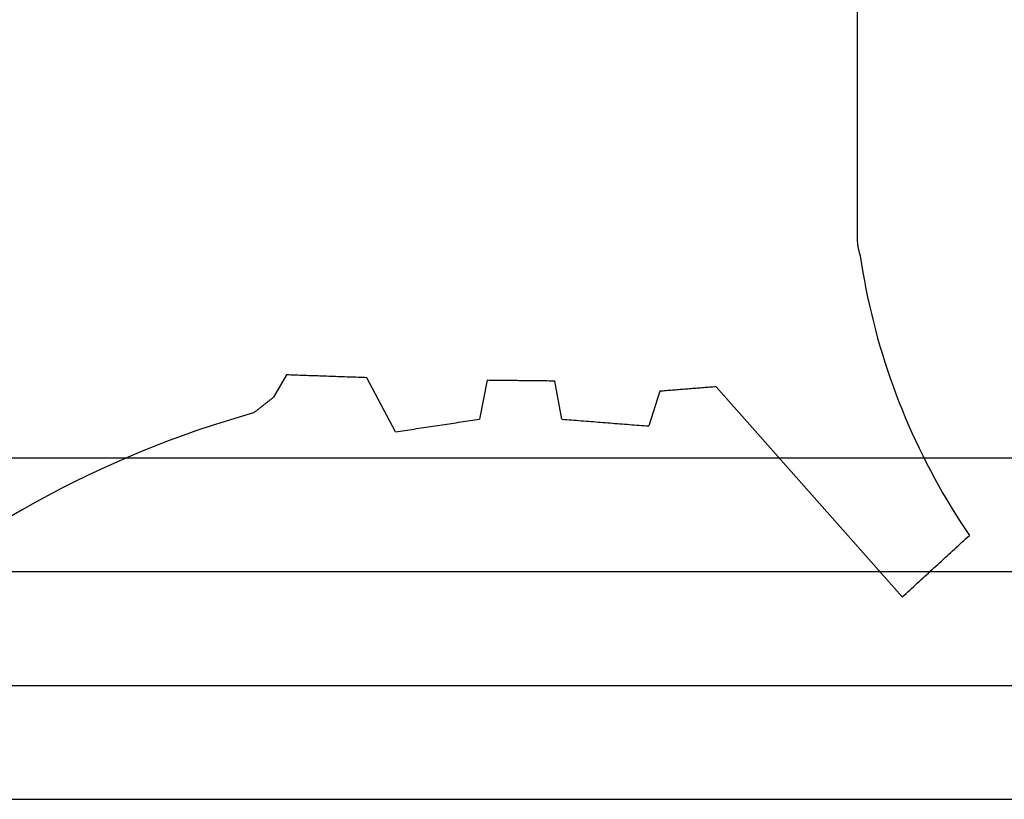
# Model space of a CAD drawing. Units: millimetres. Extents: x -4 to 4613, y -4611 to -50.
# Drawn here: x 44 to 53, y -4491 to -4484 of the extents above; entities that cross this region are included whole.
import ezdxf

# ---------------------------------------------------------------- set-up
doc = ezdxf.new("R2010")
doc.units = ezdxf.units.MM
doc.layers.add('CrossSectionsGlass', color=4, linetype='Continuous')
doc.layers.add('CrossSectionsGums', color=1, linetype='Continuous')

# ---------------------------------------------------------------- blocks, each defined once
blk = doc.blocks.new('36mm_4_12_4_12_4_15', base_point=(949.4859, 20))
at = {"layer": 'CrossSectionsGlass'}
for p, q in [((953, -13), (0, -13)), ((953, -14), (0, -14)), ((953, -15), (0, -15)), ((952.5, -16), (0.5, -16))]:
    blk.add_line(p, q, dxfattribs=at)
blk = doc.blocks.new('550_3501_6', base_point=(2037.79745, 2221.33823))
at = {"layer": 'CrossSectionsGums', "color": 252, "true_color": 0x848484}
for p, q in [((2035.82117, 2233.55189), (2035.8048, 2233.53686)), ((2035.83754, 2233.56691), (2035.82117, 2233.55189)), ((2035.8539, 2233.58193), (2035.83754, 2233.56691)), ((2035.87027, 2233.59696), (2035.8539, 2233.58193)), ((2035.88663, 2233.61198), (2035.87027, 2233.59696)), ((2035.88663, 2233.61198), (2037.5226, 2231.76554)), ((2035.72297, 2233.46174), (2035.70661, 2233.44672)), ((2035.73934, 2233.47677), (2035.72297, 2233.46174)), ((2035.75571, 2233.49179), (2035.73934, 2233.47677)), ((2035.77207, 2233.50681), (2035.75571, 2233.49179)), ((2035.78844, 2233.52184), (2035.77207, 2233.50681)), ((2035.8048, 2233.53686), (2035.78844, 2233.52184)), ((2035.62478, 2233.3716), (2035.60841, 2233.35657)), ((2035.64114, 2233.38662), (2035.62478, 2233.3716)), ((2035.65751, 2233.40165), (2035.64114, 2233.38662)), ((2035.67387, 2233.41667), (2035.65751, 2233.40165)), ((2035.69024, 2233.43169), (2035.67387, 2233.41667)), ((2035.70661, 2233.44672), (2035.69024, 2233.43169)), ((2035.54295, 2233.29648), (2035.52658, 2233.28145)), ((2035.55931, 2233.3115), (2035.54295, 2233.29648)), ((2035.57568, 2233.32653), (2035.55931, 2233.3115)), ((2035.59204, 2233.34155), (2035.57568, 2233.32653)), ((2035.60841, 2233.35657), (2035.59204, 2233.34155)), ((2035.44475, 2233.20633), (2035.42838, 2233.19131)), ((2035.46111, 2233.22136), (2035.44475, 2233.20633)), ((2035.47748, 2233.23638), (2035.46111, 2233.22136)), ((2035.49385, 2233.25141), (2035.47748, 2233.23638)), ((2035.51021, 2233.26643), (2035.49385, 2233.25141)), ((2035.52658, 2233.28145), (2035.51021, 2233.26643)), ((2035.34655, 2233.11619), (2035.33019, 2233.10117)), ((2035.36292, 2233.13121), (2035.34655, 2233.11619)), ((2035.37928, 2233.14624), (2035.36292, 2233.13121)), ((2035.39565, 2233.16126), (2035.37928, 2233.14624)), ((2035.41202, 2233.17629), (2035.39565, 2233.16126)), ((2035.42838, 2233.19131), (2035.41202, 2233.17629)), ((2035.31382, 2233.08614), (2035.29745, 2233.07112)), ((2035.33867, 2233.00983), (2035.29745, 2233.07112)), ((2035.33019, 2233.10117), (2035.31382, 2233.08614)), ((2035.37911, 2232.94803), (2035.33867, 2233.00983)), ((2035.41878, 2232.88572), (2035.37911, 2232.94803)), ((2035.45766, 2232.82293), (2035.41878, 2232.88572)), ((2043.61574, 2232.84578), (2043.72795, 2232.91108)), ((2035.49574, 2232.75965), (2035.45766, 2232.82293)), ((2043.38854, 2232.7201), (2043.5026, 2232.78211)), ((2043.5026, 2232.78211), (2043.61574, 2232.84578)), ((2035.53303, 2232.69589), (2035.49574, 2232.75965)), ((2035.56951, 2232.63167), (2035.53303, 2232.69589)), ((2043.27359, 2232.65974), (2043.38854, 2232.7201)), ((2035.60519, 2232.567), (2035.56951, 2232.63167)), ((2043.04113, 2232.54407), (2043.15778, 2232.60106)), ((2043.15778, 2232.60106), (2043.27359, 2232.65974)), ((2035.64004, 2232.50188), (2035.60519, 2232.567)), ((2042.92367, 2232.48878), (2043.04113, 2232.54407)), ((2035.67408, 2232.43634), (2035.64004, 2232.50188)), ((2035.70729, 2232.37037), (2035.67408, 2232.43634)), ((2042.68639, 2232.38333), (2042.80541, 2232.4352)), ((2042.80541, 2232.4352), (2042.92367, 2232.48878)), ((2035.73967, 2232.30398), (2035.70729, 2232.37037)), ((2042.44616, 2232.28482), (2042.56663, 2232.33321)), ((2042.56663, 2232.33321), (2042.68639, 2232.38333)), ((2035.77121, 2232.2372), (2035.73967, 2232.30398)), ((2042.32499, 2232.23819), (2042.44616, 2232.28482)), ((2035.80191, 2232.17002), (2035.77121, 2232.2372)), ((2035.83177, 2232.10247), (2035.80191, 2232.17002)), ((2040.33633, 2232.16134), (2040.31588, 2232.15825)), ((2040.33633, 2232.16134), (2040.5889, 2231.68612)), ((2042.0807, 2232.15023), (2042.20316, 2232.19332)), ((2042.20316, 2232.19332), (2042.32499, 2232.23819)), ((2035.86077, 2232.03454), (2035.83177, 2232.10247)), ((2038.0148, 2231.80527), (2038.1139, 2232.11021)), ((2038.13505, 2232.10854), (2038.1139, 2232.11021)), ((2038.1562, 2232.10687), (2038.13505, 2232.10854)), ((2038.17734, 2232.10521), (2038.1562, 2232.10687)), ((2038.19849, 2232.10354), (2038.17734, 2232.10521)), ((2038.21964, 2232.10187), (2038.19849, 2232.10354)), ((2038.24078, 2232.1002), (2038.21964, 2232.10187)), ((2038.26193, 2232.09854), (2038.24078, 2232.1002)), ((2038.28307, 2232.09687), (2038.26193, 2232.09854)), ((2038.30422, 2232.0952), (2038.28307, 2232.09687)), ((2038.32537, 2232.09353), (2038.30422, 2232.0952)), ((2038.34651, 2232.09186), (2038.32537, 2232.09353)), ((2038.36766, 2232.0902), (2038.34651, 2232.09186)), ((2038.38881, 2232.08853), (2038.36766, 2232.0902)), ((2038.40995, 2232.08686), (2038.38881, 2232.08853)), ((2038.4311, 2232.08519), (2038.40995, 2232.08686)), ((2038.45225, 2232.08353), (2038.4311, 2232.08519)), ((2038.47339, 2232.08186), (2038.45225, 2232.08353)), ((2038.49454, 2232.08019), (2038.47339, 2232.08186)), ((2038.51569, 2232.07852), (2038.49454, 2232.08019)), ((2038.53683, 2232.07686), (2038.51569, 2232.07852)), ((2038.55798, 2232.07519), (2038.53683, 2232.07686)), ((2038.57913, 2232.07352), (2038.55798, 2232.07519)), ((2038.60027, 2232.07185), (2038.57913, 2232.07352)), ((2039.76356, 2232.07487), (2039.74311, 2232.07179)), ((2039.78402, 2232.07796), (2039.76356, 2232.07487)), ((2039.80447, 2232.08105), (2039.78402, 2232.07796)), ((2039.82493, 2232.08414), (2039.80447, 2232.08105)), ((2039.84539, 2232.08723), (2039.82493, 2232.08414)), ((2039.86584, 2232.09031), (2039.84539, 2232.08723)), ((2039.8863, 2232.0934), (2039.86584, 2232.09031)), ((2039.90675, 2232.09649), (2039.8863, 2232.0934)), ((2039.92721, 2232.09958), (2039.90675, 2232.09649)), ((2039.94767, 2232.10267), (2039.92721, 2232.09958)), ((2039.96812, 2232.10575), (2039.94767, 2232.10267)), ((2039.98858, 2232.10884), (2039.96812, 2232.10575)), ((2040.00904, 2232.11193), (2039.98858, 2232.10884)), ((2040.02949, 2232.11502), (2040.00904, 2232.11193)), ((2040.04995, 2232.11811), (2040.02949, 2232.11502)), ((2040.0704, 2232.12119), (2040.04995, 2232.11811)), ((2040.09086, 2232.12428), (2040.0704, 2232.12119)), ((2040.11132, 2232.12737), (2040.09086, 2232.12428)), ((2040.13177, 2232.13046), (2040.11132, 2232.12737)), ((2040.15223, 2232.13355), (2040.13177, 2232.13046)), ((2040.17268, 2232.13663), (2040.15223, 2232.13355)), ((2040.19314, 2232.13972), (2040.17268, 2232.13663)), ((2040.2136, 2232.14281), (2040.19314, 2232.13972)), ((2040.23405, 2232.1459), (2040.2136, 2232.14281)), ((2040.25451, 2232.14898), (2040.23405, 2232.1459)), ((2040.27496, 2232.15207), (2040.25451, 2232.14898)), ((2040.29542, 2232.15516), (2040.27496, 2232.15207)), ((2040.31588, 2232.15825), (2040.29542, 2232.15516)), ((2041.83395, 2232.06939), (2041.95762, 2232.10891)), ((2041.95762, 2232.10891), (2042.0807, 2232.15023)), ((2035.88892, 2231.96626), (2035.86077, 2232.03454)), ((2038.62142, 2232.07018), (2038.60027, 2232.07185)), ((2038.64257, 2232.06852), (2038.62142, 2232.07018)), ((2038.66371, 2232.06685), (2038.64257, 2232.06852)), ((2038.68486, 2232.06518), (2038.66371, 2232.06685)), ((2038.706, 2232.06351), (2038.68486, 2232.06518)), ((2038.72715, 2232.06185), (2038.706, 2232.06351)), ((2038.7483, 2232.06018), (2038.72715, 2232.06185)), ((2038.76944, 2232.05851), (2038.7483, 2232.06018)), ((2038.79059, 2232.05684), (2038.76944, 2232.05851)), ((2038.81174, 2232.05518), (2038.79059, 2232.05684)), ((2038.83288, 2232.05351), (2038.81174, 2232.05518)), ((2038.85403, 2232.05184), (2038.83288, 2232.05351)), ((2038.87518, 2232.05017), (2038.85403, 2232.05184)), ((2038.87518, 2232.05017), (2038.93899, 2231.71561)), ((2039.53089, 2231.70902), (2039.59991, 2232.05017)), ((2039.62037, 2232.05326), (2039.59991, 2232.05017)), ((2039.64083, 2232.05635), (2039.62037, 2232.05326)), ((2039.66128, 2232.05943), (2039.64083, 2232.05635)), ((2039.68174, 2232.06252), (2039.66128, 2232.05943)), ((2039.70219, 2232.06561), (2039.68174, 2232.06252)), ((2039.72265, 2232.0687), (2039.70219, 2232.06561)), ((2039.74311, 2232.07179), (2039.72265, 2232.0687)), ((2041.57514, 2231.98807), (2041.57023, 2231.98422)), ((2041.58005, 2231.99191), (2041.57514, 2231.98807)), ((2041.58496, 2231.99575), (2041.58005, 2231.99191)), ((2041.58496, 2231.99575), (2041.70972, 2232.03167)), ((2041.70972, 2232.03167), (2041.83395, 2232.06939)), ((2035.9162, 2231.89762), (2035.88892, 2231.96626)), ((2041.46707, 2231.90355), (2041.46216, 2231.89971)), ((2041.47198, 2231.90739), (2041.46707, 2231.90355)), ((2041.47689, 2231.91123), (2041.47198, 2231.90739)), ((2041.4818, 2231.91507), (2041.47689, 2231.91123)), ((2041.48672, 2231.91892), (2041.4818, 2231.91507)), ((2041.49163, 2231.92276), (2041.48672, 2231.91892)), ((2041.49654, 2231.9266), (2041.49163, 2231.92276)), ((2041.50145, 2231.93044), (2041.49654, 2231.9266)), ((2041.50637, 2231.93428), (2041.50145, 2231.93044)), ((2041.51128, 2231.93812), (2041.50637, 2231.93428)), ((2041.51619, 2231.94197), (2041.51128, 2231.93812)), ((2041.5211, 2231.94581), (2041.51619, 2231.94197)), ((2041.52601, 2231.94965), (2041.5211, 2231.94581)), ((2041.53093, 2231.95349), (2041.52601, 2231.94965)), ((2041.53584, 2231.95733), (2041.53093, 2231.95349)), ((2041.54075, 2231.96117), (2041.53584, 2231.95733)), ((2041.54566, 2231.96502), (2041.54075, 2231.96117)), ((2041.55058, 2231.96886), (2041.54566, 2231.96502)), ((2041.55549, 2231.9727), (2041.55058, 2231.96886)), ((2041.5604, 2231.97654), (2041.55549, 2231.9727)), ((2041.56531, 2231.98038), (2041.5604, 2231.97654)), ((2041.57023, 2231.98422), (2041.56531, 2231.98038)), ((2035.94263, 2231.82865), (2035.9162, 2231.89762)), ((2035.96818, 2231.75936), (2035.94263, 2231.82865)), ((2041.29489, 2231.66133), (2041.40812, 2231.85745)), ((2041.41303, 2231.86129), (2041.40812, 2231.85745)), ((2041.41794, 2231.86513), (2041.41303, 2231.86129)), ((2041.42286, 2231.86898), (2041.41794, 2231.86513)), ((2041.42777, 2231.87282), (2041.42286, 2231.86898)), ((2041.43268, 2231.87666), (2041.42777, 2231.87282)), ((2041.43759, 2231.8805), (2041.43268, 2231.87666)), ((2041.44251, 2231.88434), (2041.43759, 2231.8805)), ((2041.44742, 2231.88818), (2041.44251, 2231.88434)), ((2041.45233, 2231.89203), (2041.44742, 2231.88818)), ((2041.45724, 2231.89587), (2041.45233, 2231.89203)), ((2041.46216, 2231.89971), (2041.45724, 2231.89587)), ((2035.99286, 2231.68974), (2035.96818, 2231.75936)), ((2037.5226, 2231.76554), (2037.53627, 2231.76664)), ((2037.53627, 2231.76664), (2037.54995, 2231.76775)), ((2037.54995, 2231.76775), (2037.56362, 2231.76885)), ((2037.56362, 2231.76885), (2037.57729, 2231.76995)), ((2037.57729, 2231.76995), (2037.59096, 2231.77106)), ((2037.59096, 2231.77106), (2037.60463, 2231.77216)), ((2037.60463, 2231.77216), (2037.61831, 2231.77326)), ((2037.61831, 2231.77326), (2037.63198, 2231.77437)), ((2037.63198, 2231.77437), (2037.64565, 2231.77547)), ((2037.64565, 2231.77547), (2037.65932, 2231.77657)), ((2037.65932, 2231.77657), (2037.673, 2231.77768)), ((2037.673, 2231.77768), (2037.68667, 2231.77878)), ((2037.68667, 2231.77878), (2037.70034, 2231.77989)), ((2037.70034, 2231.77989), (2037.71401, 2231.78099)), ((2037.71401, 2231.78099), (2037.72768, 2231.78209)), ((2037.72768, 2231.78209), (2037.74136, 2231.7832)), ((2037.74136, 2231.7832), (2037.75503, 2231.7843)), ((2037.75503, 2231.7843), (2037.7687, 2231.7854)), ((2037.7687, 2231.7854), (2037.78237, 2231.78651)), ((2037.78237, 2231.78651), (2037.79604, 2231.78761)), ((2037.79604, 2231.78761), (2037.80972, 2231.78871)), ((2037.80972, 2231.78871), (2037.82339, 2231.78982)), ((2037.82339, 2231.78982), (2037.83706, 2231.79092)), ((2037.83706, 2231.79092), (2037.85073, 2231.79202)), ((2037.85073, 2231.79202), (2037.86441, 2231.79313)), ((2037.86441, 2231.79313), (2037.87808, 2231.79423)), ((2037.87808, 2231.79423), (2037.89175, 2231.79533)), ((2037.89175, 2231.79533), (2037.90542, 2231.79644)), ((2037.90542, 2231.79644), (2037.91909, 2231.79754)), ((2037.91909, 2231.79754), (2037.93277, 2231.79865)), ((2037.93277, 2231.79865), (2037.94644, 2231.79975)), ((2037.94644, 2231.79975), (2037.96011, 2231.80085)), ((2037.96011, 2231.80085), (2037.97378, 2231.80196)), ((2037.97378, 2231.80196), (2037.98745, 2231.80306)), ((2037.98745, 2231.80306), (2038.00113, 2231.80416)), ((2038.00113, 2231.80416), (2038.0148, 2231.80527)), ((2036.01666, 2231.61983), (2035.99286, 2231.68974)), ((2038.93899, 2231.71561), (2038.95543, 2231.71543)), ((2038.95543, 2231.71543), (2038.97188, 2231.71525)), ((2038.97188, 2231.71525), (2038.98832, 2231.71506)), ((2038.98832, 2231.71506), (2039.00476, 2231.71488)), ((2039.00476, 2231.71488), (2039.0212, 2231.7147)), ((2039.0212, 2231.7147), (2039.03764, 2231.71451)), ((2039.03764, 2231.71451), (2039.05408, 2231.71433)), ((2039.05408, 2231.71433), (2039.07053, 2231.71415)), ((2039.07053, 2231.71415), (2039.08697, 2231.71396)), ((2039.08697, 2231.71396), (2039.10341, 2231.71378)), ((2039.10341, 2231.71378), (2039.11985, 2231.7136)), ((2039.11985, 2231.7136), (2039.13629, 2231.71341)), ((2039.13629, 2231.71341), (2039.15273, 2231.71323)), ((2039.15273, 2231.71323), (2039.16918, 2231.71305)), ((2039.16918, 2231.71305), (2039.18562, 2231.71286)), ((2039.18562, 2231.71286), (2039.20206, 2231.71268)), ((2039.20206, 2231.71268), (2039.2185, 2231.7125)), ((2039.2185, 2231.7125), (2039.23494, 2231.71231)), ((2039.23494, 2231.71231), (2039.25138, 2231.71213)), ((2039.25138, 2231.71213), (2039.26782, 2231.71195)), ((2039.26782, 2231.71195), (2039.28427, 2231.71176)), ((2039.28427, 2231.71176), (2039.30071, 2231.71158)), ((2039.30071, 2231.71158), (2039.31715, 2231.7114)), ((2039.31715, 2231.7114), (2039.33359, 2231.71121)), ((2039.33359, 2231.71121), (2039.35003, 2231.71103)), ((2039.35003, 2231.71103), (2039.36647, 2231.71085)), ((2039.36647, 2231.71085), (2039.38292, 2231.71066)), ((2039.38292, 2231.71066), (2039.39936, 2231.71048)), ((2039.39936, 2231.71048), (2039.4158, 2231.7103)), ((2039.4158, 2231.7103), (2039.43224, 2231.71011)), ((2039.43224, 2231.71011), (2039.44868, 2231.70993)), ((2039.44868, 2231.70993), (2039.46512, 2231.70975)), ((2039.46512, 2231.70975), (2039.48157, 2231.70957)), ((2039.48157, 2231.70957), (2039.49801, 2231.70938)), ((2039.49801, 2231.70938), (2039.51445, 2231.7092)), ((2039.51445, 2231.7092), (2039.53089, 2231.70902)), ((2040.5889, 2231.68612), (2040.60851, 2231.68543)), ((2040.60851, 2231.68543), (2040.62812, 2231.68474)), ((2040.62812, 2231.68474), (2040.64773, 2231.68405)), ((2040.64773, 2231.68405), (2040.66734, 2231.68336)), ((2040.66734, 2231.68336), (2040.68695, 2231.68268)), ((2040.68695, 2231.68268), (2040.70657, 2231.68199)), ((2040.70657, 2231.68199), (2040.72618, 2231.6813)), ((2040.72618, 2231.6813), (2040.74579, 2231.68061)), ((2040.74579, 2231.68061), (2040.7654, 2231.67992)), ((2040.7654, 2231.67992), (2040.78501, 2231.67923)), ((2040.78501, 2231.67923), (2040.80462, 2231.67854)), ((2040.80462, 2231.67854), (2040.82423, 2231.67786)), ((2040.82423, 2231.67786), (2040.84384, 2231.67717)), ((2040.84384, 2231.67717), (2040.86345, 2231.67648)), ((2040.86345, 2231.67648), (2040.88306, 2231.67579)), ((2040.88306, 2231.67579), (2040.90267, 2231.6751)), ((2040.90267, 2231.6751), (2040.92229, 2231.67441)), ((2040.92229, 2231.67441), (2040.9419, 2231.67373)), ((2040.9419, 2231.67373), (2040.96151, 2231.67304)), ((2040.96151, 2231.67304), (2040.98112, 2231.67235)), ((2040.98112, 2231.67235), (2041.00073, 2231.67166)), ((2041.00073, 2231.67166), (2041.02034, 2231.67097)), ((2041.02034, 2231.67097), (2041.03995, 2231.67028)), ((2041.03995, 2231.67028), (2041.05956, 2231.6696)), ((2041.05956, 2231.6696), (2041.07917, 2231.66891)), ((2041.07917, 2231.66891), (2041.09878, 2231.66822)), ((2041.09878, 2231.66822), (2041.11839, 2231.66753)), ((2041.11839, 2231.66753), (2041.13801, 2231.66684)), ((2041.13801, 2231.66684), (2041.15762, 2231.66615)), ((2041.15762, 2231.66615), (2041.17723, 2231.66546)), ((2041.17723, 2231.66546), (2041.19684, 2231.66478)), ((2041.19684, 2231.66478), (2041.21645, 2231.66409)), ((2041.21645, 2231.66409), (2041.23606, 2231.6634)), ((2041.23606, 2231.6634), (2041.25567, 2231.66271)), ((2041.25567, 2231.66271), (2041.27528, 2231.66202)), ((2041.27528, 2231.66202), (2041.29489, 2231.66133)), ((2036.03959, 2231.54962), (2036.01666, 2231.61983)), ((2036.06163, 2231.47912), (2036.03959, 2231.54962)), ((2036.08278, 2231.40836), (2036.06163, 2231.47912)), ((2036.10304, 2231.33733), (2036.08278, 2231.40836)), ((2036.1224, 2231.26606), (2036.10304, 2231.33733)), ((2036.14087, 2231.19455), (2036.1224, 2231.26606)), ((2036.15844, 2231.12281), (2036.14087, 2231.19455)), ((2036.17511, 2231.05086), (2036.15844, 2231.12281)), ((2036.19087, 2230.9787), (2036.17511, 2231.05086)), ((2036.20572, 2230.90635), (2036.19087, 2230.9787)), ((2036.21966, 2230.83382), (2036.20572, 2230.90635)), ((2036.23269, 2230.76112), (2036.21966, 2230.83382)), ((2036.24481, 2230.68826), (2036.23269, 2230.76112)), ((2036.25601, 2230.61526), (2036.24481, 2230.68826)), ((2036.2575, 2230.61089), (2036.25601, 2230.61526)), ((2036.25894, 2230.6065), (2036.2575, 2230.61089)), ((2036.26035, 2230.6021), (2036.25894, 2230.6065)), ((2036.26171, 2230.59769), (2036.26035, 2230.6021)), ((2036.26304, 2230.59327), (2036.26171, 2230.59769)), ((2036.26432, 2230.58884), (2036.26304, 2230.59327)), ((2036.26556, 2230.58439), (2036.26432, 2230.58884)), ((2036.26676, 2230.57993), (2036.26556, 2230.58439)), ((2036.26792, 2230.57546), (2036.26676, 2230.57993)), ((2036.26904, 2230.57098), (2036.26792, 2230.57546)), ((2036.27012, 2230.56649), (2036.26904, 2230.57098)), ((2036.27115, 2230.562), (2036.27012, 2230.56649)), ((2036.27215, 2230.55749), (2036.27115, 2230.562)), ((2036.2731, 2230.55297), (2036.27215, 2230.55749)), ((2036.27401, 2230.54844), (2036.2731, 2230.55297)), ((2036.27488, 2230.54391), (2036.27401, 2230.54844)), ((2036.2757, 2230.53937), (2036.27488, 2230.54391)), ((2036.27649, 2230.53482), (2036.2757, 2230.53937)), ((2036.27723, 2230.53026), (2036.27649, 2230.53482)), ((2036.27793, 2230.5257), (2036.27723, 2230.53026)), ((2036.27859, 2230.52113), (2036.27793, 2230.5257)), ((2036.27921, 2230.51655), (2036.27859, 2230.52113)), ((2036.27978, 2230.51197), (2036.27921, 2230.51655)), ((2036.28031, 2230.50739), (2036.27978, 2230.51197)), ((2036.2808, 2230.5028), (2036.28031, 2230.50739)), ((2036.28125, 2230.4982), (2036.2808, 2230.5028)), ((2036.28165, 2230.4936), (2036.28125, 2230.4982)), ((2036.28201, 2230.489), (2036.28165, 2230.4936)), ((2036.28233, 2230.48439), (2036.28201, 2230.489)), ((2036.28261, 2230.47979), (2036.28233, 2230.48439)), ((2036.28285, 2230.47517), (2036.28261, 2230.47979)), ((2036.28304, 2230.47056), (2036.28285, 2230.47517)), ((2036.28319, 2230.46595), (2036.28304, 2230.47056)), ((2036.28329, 2230.46133), (2036.28319, 2230.46595)), ((2036.28336, 2230.45672), (2036.28329, 2230.46133)), ((2036.28338, 2230.4521), (2036.28336, 2230.45672)), ((2036.28338, 2221.36134), (2036.28338, 2230.4521))]:
    blk.add_line(p, q, dxfattribs=at)
blk = doc.blocks.new('CS_3HORL3')
at = {"layer": 'CrossSectionsGlass', "rotation": 180}
blk.add_blockref('36mm_4_12_4_12_4_15', (39.5141, -29.7508), dxfattribs=at)
at = {"layer": 'CrossSectionsGums', "rotation": 180}
blk.add_blockref('550_3501_6', (50, 17.3), dxfattribs=at)

msp = doc.modelspace()

# ---------------------------------------------------------------- block references
msp.add_blockref('CS_3HORL3', (0, -4494.1999))
at = {"layer": 'CrossSectionsGlass', "rotation": 180}
msp.add_blockref('36mm_4_12_4_12_4_15', (39.5141, -4523.9507), dxfattribs=at)
at = {"layer": 'CrossSectionsGums', "rotation": 180}
msp.add_blockref('550_3501_6', (50, -4476.8999), dxfattribs=at)

doc.saveas('drawing.dxf')
